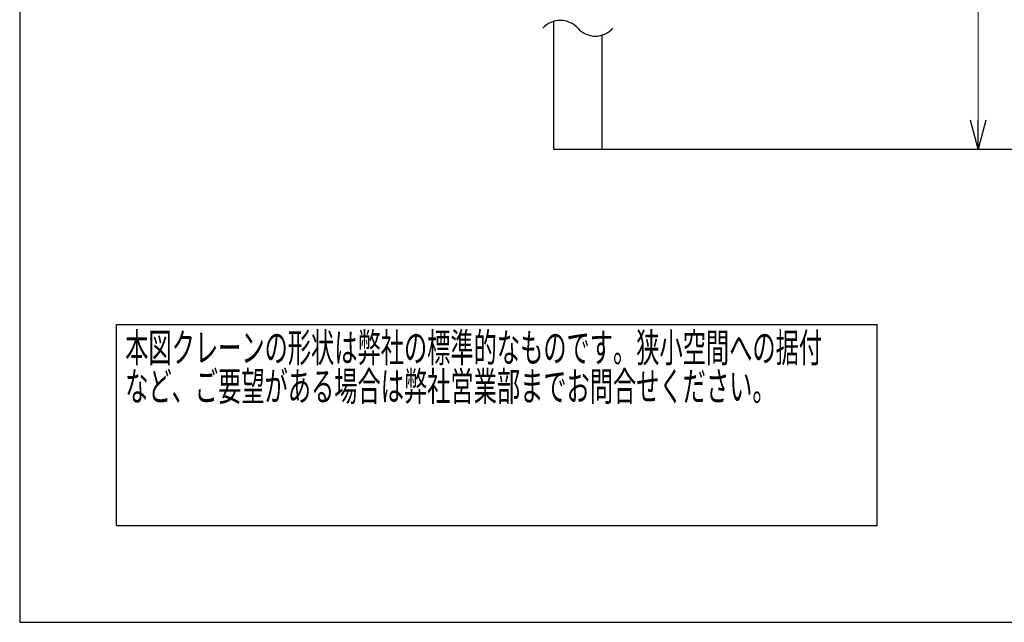
# Model space of a CAD drawing. Units: millimetres. Extents: x -185 to 185, y -134 to 137.
# Drawn here: x -185 to -83, y -134 to -71 of the extents above; entities that cross this region are included whole.
import ezdxf
from ezdxf.enums import TextEntityAlignment as Align

# ---------------------------------------------------------------- set-up
doc = ezdxf.new("R2010")
doc.units = ezdxf.units.MM
doc.header["$LTSCALE"] = 0.25
doc.layers.add('Layer0016', color=7, linetype='Continuous')
doc.styles.add('dcStyle0', font='txt.shx', dxfattribs={"width": 0.8, "bigfont": 'bigfont'})
doc.dimstyles.new('dc_Rotated', dxfattribs={"dimtxt": 3, "dimasz": 3.000002, "dimexe": 0.6, "dimexo": 0.9, "dimgap": 0.9, "dimtad": 3, "dimdsep": 46, "dimtxsty": 'dcStyle0', "dimblk1": 'OPEN30', "dimblk2": 'OPEN30', "dimsah": 1, "dimcen": 0.09, "dimclrd": 91, "dimclre": 91, "dimclrt": 7, "dimadec": 0, "dimazin": 2, "dimtfac": 1, "dimtdec": 4, "dimtmove": 0, "dimatfit": 3, "dimfxl": 1, "dimarcsym": 0})

# ---------------------------------------------------------------- blocks, each defined once
blk = doc.blocks.new('DC_GROUP_MDOI2010_R0_2')
at = {"color": 2, "linetype": 'Continuous', "lineweight": 25}
for p, q in [((-175, -102.7), (-96.4, -102.7)), ((-175, -123.5), (-175, -102.7)), ((-96.4, -123.5), (-96.4, -102.7)), ((-175, -123.5), (-96.4, -123.5))]:
    blk.add_line(p, q, dxfattribs=at)
at = {"color": 2, "style": 'dcStyle0'}
for s, width, p, p2 in [('本図クレーンの形状は弊社の標準的なものです。狭小空間への据付', 0.938547, (-174.1, -106.6), (-102.1, -106.6)), ('など、ご要望がある場合は弊社営業部までお問合せください。', 0.938922, (-174.1, -110.6), (-106.9, -110.6))]:
    blk.add_text(s, height=3, dxfattribs=dict(at, width=width)).set_placement(p, p2, align=Align.FIT)
blk = doc.blocks.new('_Open30')
at = {"color": 0, "linetype": 'ByBlock', "lineweight": -2}
for p, q in [((-1, 0.267949), (0, 0)), ((0, 0), (-1, -0.267949)), ((0, 0), (-1, 0))]:
    blk.add_line(p, q, dxfattribs=at)
blk = doc.blocks.new('*D53')
at = {"layer": 'Layer0016', "color": 91, "linetype": 'Continuous', "lineweight": 13}
for p, q in [((-94.77, -14.06), (-85.37, -14.06)), ((-85.97, -84.58), (-85.97, -14.06))]:
    blk.add_line(p, q, dxfattribs=at)
at = {"layer": 'Layer0016', "color": 91, "xscale": 3.000002807615286, "yscale": 2.999989368223643}
for p, rotation in [((-85.97, -14.06), 90), ((-85.97, -84.58), 270)]:
    blk.add_blockref('_Open30', p, dxfattribs=dict(at, rotation=rotation))
at = {"layer": 'Layer0016', "color": 7, "insert": (-86.87, -38.89), "char_height": 3, "width": 48.75, "attachment_point": 8, "rotation": 90, "style": 'dcStyle0'}
blk.add_mtext('\\T1.00;ガーダー下面\u3000FL+11942', dxfattribs=at)

msp = doc.modelspace()

# ---------------------------------------------------------------- linework, layer by layer
at = {"color": 4, "linetype": 'Continuous', "lineweight": 25}
for p, q in [((-185, 133.5), (-185, -133.5)), ((-185, -133.5), (185, -133.5))]:
    msp.add_line(p, q, dxfattribs=at)
at = {"layer": 'Layer0016', "color": 8, "linetype": 'Continuous', "lineweight": 25}
for p, q in [((-129.835, -71.366), (-129.835, -84.58)), ((-124.835, -84.58), (-124.835, -72.794)), ((-129.835, -84.58), (13.915, -84.58))]:
    msp.add_line(p, q, dxfattribs=at)
for centre, start, end in [((-129.143, -73.674), 41.40956, 138.59044), ((-125.528, -70.486), 221.40956, 318.59044)]:
    msp.add_arc(centre, 2.41, start, end, dxfattribs=at)

# ---------------------------------------------------------------- block references
at = {"linetype": 'Continuous'}
msp.add_blockref('DC_GROUP_MDOI2010_R0_2', (0, 0), dxfattribs=at)

# ---------------------------------------------------------------- dimensions: what is measured, and where the dimension line sits
at = {"layer": 'Layer0016', "linetype": 'Continuous', "lineweight": 13}
dim = msp.add_linear_dim(base=(-85.975, -14.055), p1=(-85.975, -84.58), p2=(-95.67, -14.055), angle=90, text='ガーダー下面\u3000FL+11942', dimstyle='dc_Rotated', override={"dimtxt": 3, "dimasz": 3.000002, "dimexe": 0.6, "dimexo": 0.9, "dimgap": 0.9, "dimtad": 3, "dimtih": 0, "dimtoh": 0, "dimdec": 2, "dimlfac": 1, "dimzin": 8, "dimtxsty": 'dcStyle0', "dimblk1": 'Open30', "dimblk2": 'Open30', "dimsah": 1, "dimse1": 1, "dimclrd": 91, "dimclre": 91, "dimclrt": 7, "dimazin": 2, "dimtofl": 1, "dimtolj": 0, "dimtzin": 8, "dimarcsym": 1}, dxfattribs=at)
dim.commit()
dim.dimension.update_dxf_attribs({"geometry": '*D53', "text_midpoint": (-85.975, -38.888), "dimtype": 160})

doc.saveas('drawing.dxf')
